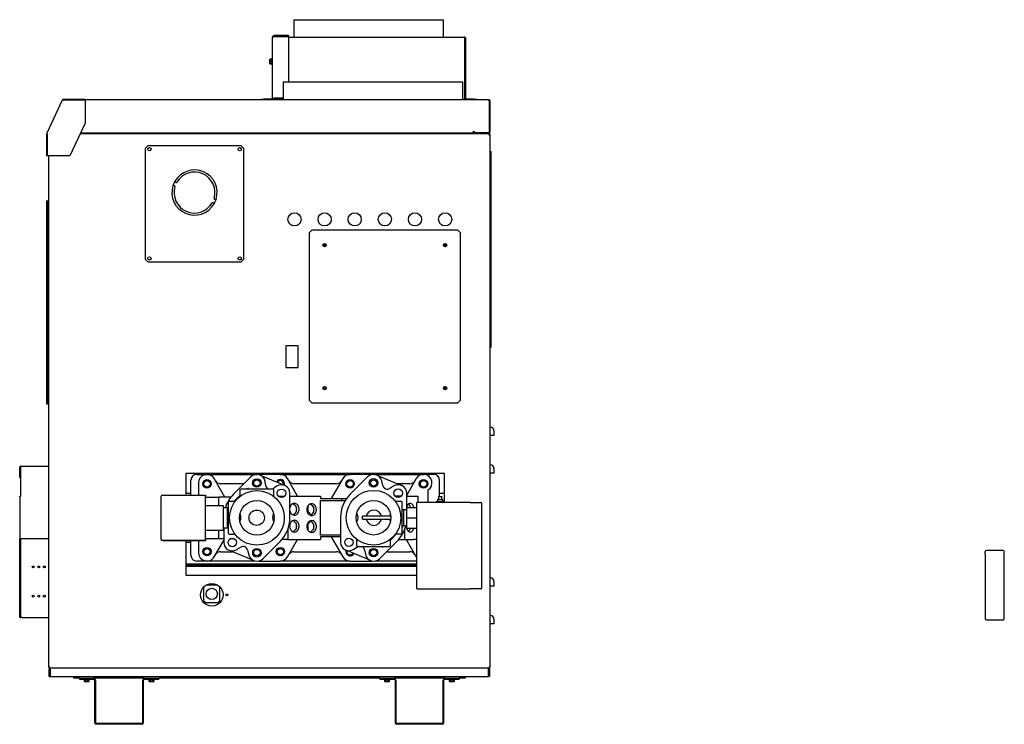
# Model space of a CAD drawing. Units: inches. Extents: x 16 to 360, y 152 to 308.
# Drawn here: x 209 to 275, y 188 to 235 of the extents above; entities that cross this region are included whole.
import ezdxf

# ---------------------------------------------------------------- set-up
doc = ezdxf.new("R2010")
doc.units = ezdxf.units.IN
doc.header["$MEASUREMENT"] = 0
doc.layers.get('0').update_dxf_attribs({"linetype": 'CONTINUOUS'})

# ---------------------------------------------------------------- blocks, each defined once
blk = doc.blocks.new('Pennant side')
at = {"color": 7, "linetype": 'Continuous'}
for p, q in [((0.597, 7.594), (0.597, 6.443)), ((0.597, 7.594), (10.547, 7.594)), ((10.547, 6.443), (10.547, 7.594)), ((-0.825, 2.379), (-0.825, 6.413)), ((-0.704, 6.473), (-0.704, 6.533)), ((0.236, 6.533), (-0.704, 6.533)), ((0.236, 6.473), (-0.704, 6.473)), ((-0.704, 6.467), (0.236, 6.467)), ((-0.704, 6.467), (-0.704, 6.467)), ((0.236, 6.533), (0.236, 6.473)), ((0.236, 6.467), (0.236, 3.47)), ((0.236, 6.443), (11.909, 6.443)), ((11.963, 2.379), (11.963, 6.323)), ((11.963, 6.323), (11.963, 6.323)), ((11.969, 2.379), (11.969, 6.323)), ((11.969, 6.323), (12.029, 6.323)), ((12.029, 2.379), (12.029, 6.323)), ((11.963, 5.322), (11.969, 5.322)), ((-0.99, 4.969), (-0.995, 4.963)), ((-0.995, 4.955), (-0.995, 4.963)), ((-0.995, 4.955), (-0.99, 4.96)), ((-0.995, 4.843), (-0.995, 4.955)), ((-0.99, 4.844), (-0.995, 4.843)), ((-0.995, 4.704), (-0.995, 4.843)), ((-0.99, 4.7), (-0.995, 4.704)), ((-0.995, 4.678), (-0.995, 4.704)), ((-0.99, 4.673), (-0.995, 4.678)), ((-0.995, 4.67), (-0.995, 4.678)), ((-0.99, 4.664), (-0.995, 4.67)), ((-0.99, 4.969), (-0.887, 4.969)), ((-0.887, 4.96), (-0.99, 4.96)), ((-0.99, 4.844), (-0.887, 4.844)), ((-0.99, 4.7), (-0.887, 4.7)), ((-0.99, 4.673), (-0.887, 4.664)), ((-0.99, 4.664), (-0.887, 4.664)), ((-0.825, 5.004), (-0.887, 4.969)), ((-0.887, 4.96), (-0.887, 4.969)), ((-0.887, 4.844), (-0.887, 4.96)), ((-0.887, 4.844), (-0.887, 4.844)), ((-0.887, 4.7), (-0.887, 4.844)), ((-0.887, 4.664), (-0.887, 4.7)), ((-0.887, 4.7), (-0.887, 4.7)), ((-0.887, 4.664), (-0.825, 4.629)), ((11.969, 5.145), (11.963, 5.145)), ((-0.114, 3.47), (11.838, 3.47)), ((-0.114, 3.47), (-0.114, 2.299)), ((11.838, 2.299), (11.838, 3.47)), ((11.963, 3.5), (11.969, 3.5)), ((11.963, 2.999), (11.969, 2.999)), ((-14.794, 2.253), (-15.826, 0.059)), ((-13.271, 2.299), (-14.722, 2.299)), ((-14.722, 2.259), (-13.271, 2.236)), ((-13.271, 2.259), (-14.722, 2.259)), ((-14.632, 2.259), (-14.632, 2.236)), ((-13.271, 2.259), (-13.271, 2.299)), ((13.568, 2.259), (-13.271, 2.259)), ((-13.271, 2.236), (-13.271, 0.712)), ((-1.844, 2.259), (-1.844, 2.299)), ((-1.844, 2.299), (-1.667, 2.299)), ((-1.667, 2.299), (-1.667, 2.259)), ((-1.667, 2.299), (13.39, 2.299)), ((-1.575, 2.299), (-1.575, 2.319)), ((-1.575, 2.319), (-1.398, 2.319)), ((-1.398, 2.319), (-1.398, 2.299)), ((-0.885, 2.319), (-1.398, 2.319)), ((-0.825, 2.379), (-0.704, 2.379)), ((-0.765, 2.379), (-0.765, 2.319)), ((-0.765, 2.319), (-0.765, 2.319)), ((-0.765, 2.319), (-0.514, 2.319)), ((-0.114, 2.379), (-0.704, 2.379)), ((-0.514, 2.319), (-0.514, 2.299)), ((-0.114, 2.319), (-0.514, 2.319)), ((11.838, 2.319), (11.963, 2.319)), ((11.963, 2.319), (11.963, 2.379)), ((11.963, 2.319), (11.963, 2.319)), ((12.529, 2.319), (12.089, 2.319)), ((12.529, 2.299), (12.529, 2.319)), ((12.529, 2.319), (12.78, 2.319)), ((12.78, 2.319), (12.78, 2.299)), ((13.39, 2.259), (13.39, 2.299)), ((13.39, 2.299), (13.568, 2.299)), ((13.568, 2.299), (13.568, 2.259)), ((13.568, 2.179), (13.568, 2.259)), ((13.568, 2.179), (13.568, 0.064)), ((13.608, 0.144), (13.608, 2.179)), ((13.648, 0.144), (13.648, 2.179)), ((-13.271, 0.712), (-14.292, -1.459)), ((-15.833, 0.024), (-15.833, -1.459)), ((13.604, -0.004), (-13.604, 0.004)), ((-13.575, 0.064), (12.521, 0.064)), ((-1.093, 0.004), (-1.093, 0.064)), ((12.521, 0.064), (12.521, 0.144)), ((12.584, 0.144), (12.584, 0.064)), ((13.568, 0.064), (12.584, 0.064)), ((13.422, 0.004), (13.422, 0.064)), ((13.482, 0.004), (13.482, 0.064)), ((-15.793, -0.046), (-15.793, -1.459)), ((-15.79, -1.459), (-15.79, -0.053)), ((13.568, -0.076), (13.568, -0.076)), ((13.608, -0.04), (13.594, -0.04)), ((13.608, -0.04), (13.604, -0.004)), ((13.608, -0.04), (13.639, -0.04)), ((13.648, -35.413), (13.639, -0.04)), ((-9.079, -0.767), (-9.257, -0.944)), ((-9.257, -8.348), (-9.257, -0.944)), ((-9.079, -0.767), (-2.927, -0.767)), ((-2.75, -0.944), (-2.927, -0.767)), ((-2.75, -0.944), (-2.75, -8.348)), ((13.648, -1.157), (13.708, -1.157)), ((13.708, -14.171), (13.708, -1.157)), ((-15.793, -1.459), (-15.833, -1.459)), ((-14.292, -1.459), (-15.79, -1.459)), ((-15.713, -1.459), (-15.713, -35.413)), ((-7.294, -3.187), (-7.218, -3.22)), ((-7.322, -3.459), (-7.399, -3.425)), ((-15.775, -4.448), (-15.815, -4.448)), ((-15.815, -4.949), (-15.815, -4.448)), ((-15.775, -4.949), (-15.775, -4.448)), ((-4.712, -4.603), (-4.788, -4.569)), ((-4.684, -4.331), (-4.607, -4.365)), ((-15.815, -17.462), (-15.815, -4.949)), ((-15.775, -17.462), (-15.775, -4.949)), ((-15.775, -5.262), (-15.735, -5.262)), ((-15.775, -5.328), (-15.735, -5.328)), ((-15.713, -5.33), (-15.775, -5.343)), ((-15.735, -5.262), (-15.735, -5.262)), ((-15.725, -5.262), (-15.735, -5.262)), ((-15.735, -5.334), (-15.735, -5.328)), ((1.817, -6.382), (1.64, -6.56)), ((1.817, -6.382), (11.473, -6.382)), ((11.651, -6.56), (11.473, -6.382)), ((1.64, -17.717), (1.64, -6.56)), ((11.651, -6.56), (11.651, -17.717)), ((-9.257, -8.348), (-9.079, -8.525)), ((-2.927, -8.525), (-2.75, -8.348)), ((-2.927, -8.525), (-9.079, -8.525)), ((0.889, -14.081), (0.058, -14.081)), ((0.058, -14.081), (0.058, -15.532)), ((0.889, -15.532), (0.889, -14.081)), ((13.648, -14.171), (13.708, -14.171)), ((0.058, -15.532), (0.889, -15.532)), ((-15.775, -16.021), (-15.713, -16.021)), ((-15.713, -16.021), (-15.735, -16.972)), ((-15.775, -16.972), (-15.735, -16.972)), ((-15.735, -16.972), (-15.735, -17.149)), ((-15.815, -17.963), (-15.815, -17.462)), ((-15.735, -17.149), (-15.775, -17.149)), ((-15.775, -17.963), (-15.775, -17.462)), ((-15.735, -17.149), (-15.713, -17.149)), ((-15.775, -17.963), (-15.815, -17.963)), ((1.64, -17.717), (1.817, -17.895)), ((11.473, -17.895), (1.817, -17.895)), ((11.473, -17.895), (11.651, -17.717)), ((13.67, -20.042), (13.648, -20.042)), ((13.898, -20.042), (13.67, -20.042)), ((13.898, -19.729), (13.898, -20.042)), ((-17.582, -22.166), (-17.622, -22.166)), ((-17.622, -22.837), (-17.622, -22.166)), ((-17.582, -22.837), (-17.582, -22.166)), ((-17.542, -22.086), (-15.713, -22.086)), ((-17.542, -24.08), (-17.542, -22.086)), ((13.898, -22.232), (13.898, -22.545)), ((-17.622, -22.837), (-17.582, -22.837)), ((10.615, -22.579), (-6.573, -22.579)), ((-6.573, -22.579), (-6.573, -24.017)), ((-5.858, -22.632), (-5.177, -22.632)), ((-5.177, -22.632), (-1.864, -22.632)), ((-2.265, -22.797), (-3.416, -23.948)), ((-0.302, -22.632), (-1.864, -22.632)), ((-1.651, -22.676), (-0.033, -23.356)), ((-0.302, -22.632), (4.333, -22.632)), ((5.825, -22.632), (4.333, -22.632)), ((5.498, -22.791), (4.347, -23.943)), ((5.964, -22.632), (9.218, -22.632)), ((6.112, -22.671), (7.753, -23.36)), ((9.899, -22.632), (9.218, -22.632)), ((10.615, -24.491), (10.615, -22.579)), ((13.67, -22.545), (13.648, -22.545)), ((13.898, -22.545), (13.67, -22.545)), ((-6.238, -24.017), (-6.238, -23.012)), ((-5.738, -23.192), (-5.738, -24.017)), ((-3.987, -24.133), (-4.692, -22.912)), ((-2.765, -23.252), (-4.276, -23.252)), ((-1.266, -23.386), (-1.316, -23.098)), ((-0.545, -23.422), (-0.785, -23.588)), ((0.851, -24.068), (0.183, -22.912)), ((3.431, -23.252), (0.6, -23.252)), ((3.847, -22.912), (3.082, -24.238)), ((6.516, -23.372), (6.439, -23.055)), ((7.25, -23.396), (6.969, -23.562)), ((8.316, -23.252), (7.496, -23.252)), ((8.733, -22.912), (8.097, -24.013)), ((10.279, -24.11), (10.279, -23.012)), ((-17.622, -24.12), (-17.622, -26.881)), ((-8.214, -26.961), (-8.214, -24.077)), ((-8.154, -24.017), (-7.722, -24.017)), ((-8.089, -24.017), (-7.72, -24.017)), ((-7.722, -24.017), (-5.281, -24.017)), ((-7.72, -24.017), (-5.281, -24.017)), ((-6.491, -23.883), (-6.238, -23.883)), ((-5.281, -24.017), (-5.281, -24.077)), ((-5.281, -26.961), (-5.281, -24.077)), ((-5.281, -24.133), (-4.402, -24.133)), ((-4.402, -24.133), (-4.402, -24.708)), ((-3.581, -24.133), (-4.402, -24.133)), ((-2.985, -24.029), (-3.394, -24.438)), ((-2.985, -23.667), (-2.985, -24.093)), ((-0.793, -23.607), (-2.925, -23.607)), ((-0.733, -24.093), (-0.733, -23.667)), ((-0.435, -24.068), (-0.012, -24.068)), ((0.334, -25.528), (0.334, -23.883)), ((0.334, -24.068), (2.371, -24.068)), ((2.371, -24.068), (2.371, -24.238)), ((7.732, -24.068), (7.327, -24.068)), ((8.097, -24.821), (8.097, -23.877)), ((8.097, -24.068), (8.518, -24.068)), ((8.518, -24.068), (8.848, -24.068)), ((8.848, -24.068), (8.848, -24.491)), ((9.528, -24.491), (9.528, -23.659)), ((10.212, -24.11), (10.212, -24.305)), ((10.212, -24.11), (10.318, -24.11)), ((10.279, -23.883), (10.532, -23.883)), ((10.318, -24.11), (10.425, -24.11)), ((10.425, -24.305), (10.425, -24.11)), ((-5.281, -24.708), (-4.09, -24.708)), ((-4.09, -24.708), (-4.09, -24.724)), ((-4.09, -24.724), (-4.09, -25.503)), ((-3.833, -24.86), (-4.09, -24.86)), ((-3.771, -24.862), (-3.833, -24.86)), ((-3.833, -24.86), (-3.833, -26.178)), ((-3.771, -24.498), (-3.771, -26.54)), ((-3.319, -24.438), (-3.711, -24.438)), ((1.55, -25.104), (1.55, -24.707)), ((2.371, -24.238), (3.757, -24.238)), ((2.371, -24.358), (3.757, -24.358)), ((2.371, -26.661), (2.371, -24.358)), ((3.757, -24.238), (3.757, -24.358)), ((3.757, -24.238), (4.099, -24.238)), ((3.757, -24.358), (4.021, -24.358)), ((7.746, -24.429), (7.355, -24.429)), ((7.806, -26.531), (7.806, -24.489)), ((8.078, -24.821), (8.767, -24.821)), ((8.078, -24.821), (8.078, -25.51)), ((8.767, -24.541), (8.767, -24.491)), ((12.32, -24.491), (8.767, -24.491)), ((8.767, -30.197), (8.767, -24.541)), ((10.058, -24.421), (10.058, -24.491)), ((10.058, -24.421), (10.318, -24.421)), ((10.138, -24.305), (10.138, -24.421)), ((10.138, -24.305), (10.318, -24.305)), ((10.318, -24.305), (10.498, -24.305)), ((10.318, -24.421), (10.578, -24.421)), ((10.498, -24.421), (10.498, -24.305)), ((10.578, -24.491), (10.578, -24.421)), ((12.32, -24.491), (13.021, -24.491)), ((13.071, -24.541), (13.071, -30.197)), ((-4.09, -25.503), (-4.09, -25.535)), ((3.702, -25.5), (3.702, -27.146)), ((7.04, -25.416), (5.154, -25.416)), ((5.154, -25.604), (5.154, -25.416)), ((7.903, -24.984), (7.806, -24.987)), ((8.078, -24.984), (7.903, -24.984)), ((7.903, -25.51), (7.903, -24.984)), ((7.903, -26.035), (7.903, -25.51)), ((8.078, -25.51), (8.767, -25.51)), ((8.078, -25.51), (8.085, -26.198)), ((-4.09, -25.535), (-4.09, -26.314)), ((1.55, -26.361), (1.55, -25.916)), ((5.154, -25.604), (7.04, -25.604)), ((7.806, -26.032), (7.903, -26.035)), ((7.903, -26.035), (8.071, -26.035)), ((8.071, -26.035), (8.07, -26.07)), ((-5.281, -26.33), (-4.09, -26.33)), ((-4.402, -26.33), (-4.402, -26.886)), ((-4.09, -26.178), (-3.833, -26.178)), ((-4.09, -26.314), (-4.09, -26.33)), ((-4.061, -26.178), (-4.061, -27.151)), ((-3.833, -26.178), (-3.771, -26.176)), ((-3.711, -26.6), (-3.319, -26.6)), ((0.198, -26.29), (0.198, -26.951)), ((3.702, -26.661), (2.371, -26.661)), ((3.702, -26.781), (2.371, -26.781)), ((2.371, -26.781), (2.371, -26.951)), ((3.082, -26.781), (3.847, -28.107)), ((7.021, -27), (7.43, -26.591)), ((7.355, -26.591), (7.746, -26.591)), ((7.957, -26.296), (7.957, -26.951)), ((8.085, -26.198), (8.767, -26.198)), ((-17.542, -26.881), (-17.622, -26.881)), ((-17.622, -31.96), (-17.622, -26.881)), ((-17.582, -31.96), (-17.582, -26.881)), ((-17.542, -32.137), (-17.542, -26.881)), ((-17.542, -26.881), (-15.713, -26.881)), ((-7.722, -27.021), (-8.154, -27.021)), ((-8.089, -27.021), (-7.72, -27.021)), ((-5.281, -27.021), (-7.722, -27.021)), ((-7.72, -27.021), (-5.281, -27.021)), ((-6.573, -27.021), (-6.573, -29.336)), ((-6.491, -27.136), (-6.238, -27.136)), ((-6.238, -28.007), (-6.238, -27.021)), ((-5.738, -27.021), (-5.738, -27.827)), ((-5.281, -26.886), (-4.402, -26.886)), ((-5.281, -26.961), (-5.281, -27.021)), ((-4.692, -28.107), (-4.061, -27.015)), ((-4.402, -26.886), (-4.061, -26.886)), ((-3.576, -26.886), (-3.412, -26.886)), ((-3.214, -27.633), (-2.933, -27.466)), ((-1.462, -28.237), (-0.311, -27.086)), ((0.198, -26.951), (-0.187, -26.951)), ((0.183, -28.107), (0.851, -26.951)), ((0.198, -26.951), (2.371, -26.951)), ((4.581, -27.607), (4.821, -27.441)), ((4.768, -26.935), (4.768, -27.362)), ((4.828, -27.422), (6.961, -27.422)), ((6.3, -28.232), (7.452, -27.08)), ((7.021, -27.362), (7.021, -26.935)), ((7.571, -26.951), (7.957, -26.951)), ((7.957, -26.951), (8.518, -26.951)), ((8.065, -26.951), (8.733, -28.107)), ((8.767, -26.951), (8.518, -26.951)), ((-4.276, -27.767), (-3.482, -27.767)), ((-2.076, -28.358), (-3.718, -27.668)), ((-2.481, -27.656), (-2.403, -27.974)), ((0.6, -27.767), (3.431, -27.767)), ((5.687, -28.352), (4.07, -27.673)), ((5.302, -27.643), (5.352, -27.931)), ((6.796, -27.767), (8.316, -27.767)), ((-6.573, -28.573), (8.767, -28.573)), ((-6.573, -28.633), (8.767, -28.633)), ((8.767, -28.695), (-6.573, -28.695)), ((8.767, -28.755), (-6.573, -28.755)), ((-5.177, -28.388), (-5.858, -28.388)), ((-1.982, -28.388), (-5.177, -28.388)), ((-1.736, -28.388), (-0.302, -28.388)), ((-1.025, -28.633), (-1.025, -28.695)), ((-0.587, -28.633), (-0.587, -28.695)), ((-0.52, -28.695), (-0.52, -28.633)), ((-0.455, -28.695), (-0.455, -28.633)), ((4.333, -28.388), (-0.302, -28.388)), ((0.131, -28.695), (0.131, -28.633)), ((1.893, -28.633), (1.893, -28.695)), ((2.524, -28.695), (2.547, -28.633)), ((4.333, -28.388), (5.808, -28.388)), ((8.767, -28.388), (6, -28.388)), ((-6.573, -29.336), (8.767, -29.336)), ((-5.327, -30.071), (-5.353, -30.071)), ((-5.327, -30.049), (-5.327, -30.071)), ((-4.451, -30.001), (-5.261, -30.001)), ((-4.386, -30.071), (-4.386, -30.048)), ((-4.359, -30.071), (-4.386, -30.071)), ((13.67, -30.052), (13.648, -30.052)), ((13.898, -30.052), (13.67, -30.052)), ((13.898, -29.74), (13.898, -30.052)), ((-5.397, -30.113), (-5.397, -31.072)), ((-4.317, -31.072), (-4.317, -30.111)), ((-3.796, -30.609), (-3.796, -30.658)), ((8.767, -30.247), (8.767, -30.197)), ((8.767, -30.247), (12.32, -30.247)), ((13.021, -30.247), (12.32, -30.247)), ((-5.427, -31.072), (-5.465, -31.072)), ((-5.397, -31.072), (-5.427, -31.072)), ((-5.397, -31.072), (-5.327, -31.072)), ((-5.327, -31.072), (-5.327, -31.142)), ((-5.327, -31.142), (-4.386, -31.142)), ((-4.386, -31.142), (-4.386, -31.072)), ((-4.386, -31.072), (-4.317, -31.072)), ((-4.287, -31.072), (-4.317, -31.072)), ((-4.246, -31.072), (-4.287, -31.072)), ((-17.622, -31.96), (-17.582, -31.96)), ((-17.622, -32.137), (-17.622, -31.96)), ((-17.582, -31.96), (-17.582, -32.137)), ((-17.582, -32.137), (-17.622, -32.137)), ((-17.582, -32.137), (-17.542, -32.137)), ((-17.462, -32.137), (-17.542, -32.137)), ((-17.462, -32.137), (-15.713, -32.137)), ((13.67, -32.555), (13.648, -32.555)), ((13.898, -32.555), (13.67, -32.555)), ((13.898, -32.242), (13.898, -32.555)), ((-15.713, -35.413), (-15.633, -35.413)), ((-15.613, -35.613), (-15.673, -35.613)), ((-15.673, -36.054), (-15.673, -35.613)), ((-15.633, -35.493), (-15.633, -35.413)), ((-15.633, -35.493), (13.568, -35.493)), ((-15.613, -36.054), (-15.613, -35.613)), ((-15.607, -35.613), (-15.607, -36.054)), ((-15.607, -35.613), (-15.607, -35.613)), ((13.542, -36.054), (13.542, -35.613)), ((13.542, -35.613), (13.542, -35.613)), ((13.548, -35.613), (13.608, -35.613)), ((13.548, -35.613), (13.548, -36.054)), ((13.568, -35.413), (13.648, -35.413)), ((13.568, -35.413), (13.568, -35.493)), ((13.608, -35.613), (13.608, -36.054)), ((-15.673, -36.054), (-15.613, -36.054)), ((-15.607, -36.054), (13.542, -36.054)), ((-15.162, -36.079), (-15.162, -36.054)), ((-15.122, -36.079), (-15.162, -36.079)), ((-15.122, -36.054), (-15.122, -36.079)), ((-14.047, -36.059), (-14.047, -36.179)), ((-14.047, -36.059), (-14.047, -36.059)), ((-13.641, -36.179), (-14.047, -36.179)), ((-13.675, -36.054), (-13.65, -36.079)), ((-8.561, -36.079), (-13.65, -36.079)), ((-13.641, -36.179), (-13.641, -36.239)), ((-13.641, -36.179), (-12.7, -36.179)), ((-13.641, -36.239), (-12.7, -36.239)), ((-13.358, -36.239), (-13.323, -36.301)), ((-13.248, -36.301), (-13.323, -36.301)), ((-13.323, -36.404), (-13.323, -36.301)), ((-13.323, -36.404), (-13.318, -36.409)), ((-13.245, -36.409), (-13.318, -36.409)), ((-13.248, -36.301), (-13.248, -36.301)), ((-13.094, -36.301), (-13.248, -36.301)), ((-13.248, -36.404), (-13.248, -36.301)), ((-13.248, -36.404), (-13.245, -36.409)), ((-13.097, -36.409), (-13.245, -36.409)), ((-13.094, -36.404), (-13.097, -36.409)), ((-13.024, -36.409), (-13.097, -36.409)), ((-13.094, -36.301), (-13.094, -36.301)), ((-13.018, -36.301), (-13.094, -36.301)), ((-13.094, -36.404), (-13.094, -36.301)), ((-13.024, -36.409), (-13.018, -36.404)), ((-13.018, -36.301), (-12.983, -36.239)), ((-13.018, -36.301), (-13.018, -36.404)), ((-9.327, -36.179), (-12.7, -36.179)), ((-12.64, -36.299), (-12.64, -39.122)), ((-12.58, -36.299), (-12.58, -39.122)), ((-9.447, -39.122), (-9.447, -36.299)), ((-9.387, -39.122), (-9.387, -36.299)), ((-9.327, -36.179), (-8.386, -36.179)), ((-9.327, -36.239), (-8.386, -36.239)), ((-9.044, -36.239), (-9.009, -36.301)), ((-8.933, -36.301), (-9.009, -36.301)), ((-9.009, -36.404), (-9.009, -36.301)), ((-9.009, -36.404), (-9.003, -36.409)), ((-8.93, -36.409), (-9.003, -36.409)), ((-8.933, -36.301), (-8.933, -36.301)), ((-8.779, -36.301), (-8.933, -36.301)), ((-8.933, -36.404), (-8.933, -36.301)), ((-8.933, -36.404), (-8.93, -36.409)), ((-8.782, -36.409), (-8.93, -36.409)), ((-8.779, -36.404), (-8.782, -36.409)), ((-8.709, -36.409), (-8.782, -36.409)), ((-8.779, -36.301), (-8.779, -36.301)), ((-8.703, -36.301), (-8.779, -36.301)), ((-8.779, -36.404), (-8.779, -36.301)), ((-8.709, -36.409), (-8.703, -36.404)), ((-8.703, -36.301), (-8.668, -36.239)), ((-8.703, -36.301), (-8.703, -36.404)), ((-8.561, -36.079), (-8.536, -36.054)), ((6.32, -36.179), (-8.386, -36.179)), ((-8.386, -36.179), (-8.386, -36.239)), ((-3.603, -36.054), (-3.578, -36.079)), ((1.512, -36.079), (-3.578, -36.079)), ((1.512, -36.079), (1.537, -36.054)), ((6.32, -36.179), (6.32, -36.239)), ((6.32, -36.179), (7.261, -36.179)), ((6.32, -36.239), (7.261, -36.239)), ((6.47, -36.054), (6.495, -36.079)), ((11.584, -36.079), (6.495, -36.079)), ((6.603, -36.239), (6.638, -36.301)), ((6.714, -36.301), (6.638, -36.301)), ((6.638, -36.404), (6.638, -36.301)), ((6.638, -36.404), (6.644, -36.409)), ((6.716, -36.409), (6.644, -36.409)), ((6.714, -36.301), (6.714, -36.301)), ((6.867, -36.301), (6.714, -36.301)), ((6.714, -36.404), (6.714, -36.301)), ((6.714, -36.404), (6.716, -36.409)), ((6.864, -36.409), (6.716, -36.409)), ((6.867, -36.404), (6.864, -36.409)), ((6.937, -36.409), (6.864, -36.409)), ((6.867, -36.301), (6.867, -36.301)), ((6.943, -36.301), (6.867, -36.301)), ((6.867, -36.404), (6.867, -36.301)), ((6.937, -36.409), (6.943, -36.404)), ((6.943, -36.301), (6.978, -36.239)), ((6.943, -36.301), (6.943, -36.404)), ((10.634, -36.179), (7.261, -36.179)), ((7.321, -36.299), (7.321, -39.122)), ((7.381, -36.299), (7.381, -39.122)), ((10.514, -39.122), (10.514, -36.299)), ((10.574, -39.122), (10.574, -36.299)), ((10.634, -36.179), (11.575, -36.179)), ((10.634, -36.239), (11.575, -36.239)), ((10.917, -36.239), (10.952, -36.301)), ((11.028, -36.301), (10.952, -36.301)), ((10.952, -36.404), (10.952, -36.301)), ((10.952, -36.404), (10.958, -36.409)), ((11.031, -36.409), (10.958, -36.409)), ((11.028, -36.301), (11.028, -36.301)), ((11.182, -36.301), (11.028, -36.301)), ((11.028, -36.404), (11.028, -36.301)), ((11.028, -36.404), (11.031, -36.409)), ((11.179, -36.409), (11.031, -36.409)), ((11.182, -36.404), (11.179, -36.409)), ((11.252, -36.409), (11.179, -36.409)), ((11.182, -36.301), (11.182, -36.301)), ((11.258, -36.301), (11.182, -36.301)), ((11.182, -36.404), (11.182, -36.301)), ((11.252, -36.409), (11.258, -36.404)), ((11.258, -36.301), (11.293, -36.239)), ((11.258, -36.301), (11.258, -36.404)), ((11.981, -36.179), (11.575, -36.179)), ((11.575, -36.179), (11.575, -36.239)), ((11.584, -36.079), (11.61, -36.054)), ((11.981, -36.059), (11.981, -36.179)), ((11.981, -36.059), (11.981, -36.059)), ((13.056, -36.079), (13.056, -36.054)), ((13.096, -36.079), (13.056, -36.079)), ((13.096, -36.054), (13.096, -36.079)), ((13.608, -36.054), (13.548, -36.054)), ((-9.507, -39.182), (-12.52, -39.182)), ((-9.507, -39.242), (-12.52, -39.242)), ((10.454, -39.182), (7.441, -39.182)), ((10.454, -39.242), (7.441, -39.242))]:
    blk.add_line(p, q, dxfattribs=at)
at = {"color": 7, "linetype": 'Continuous', "flags": 128}
for points in [[(-0.825, 6.413), (-0.815, 6.459), (-0.789, 6.498), (-0.75, 6.524), (-0.704, 6.533)], [(-0.704, 6.467), (-0.746, 6.455), (-0.782, 6.443), (-0.809, 6.431), (-0.823, 6.419), (-0.825, 6.413)], [(-0.748, 6.454), (-0.747, 6.456), (-0.727, 6.469), (-0.704, 6.473)], [(11.909, 6.443), (11.921, 6.436), (11.933, 6.415), (11.945, 6.382), (11.957, 6.343), (11.963, 6.323)], [(12.029, 6.323), (12.02, 6.369), (11.994, 6.408), (11.955, 6.434), (11.909, 6.443)], [(11.969, 6.323), (11.964, 6.346), (11.951, 6.365), (11.95, 6.366)], [(-0.887, 4.842), (-0.886, 4.844), (-0.886, 4.844), (-0.886, 4.846), (-0.885, 4.846)], [(-0.885, 4.698), (-0.886, 4.699), (-0.886, 4.7), (-0.887, 4.702), (-0.887, 4.702)], [(-14.714, 2.236), (-14.743, 2.244), (-14.769, 2.251), (-14.786, 2.254), (-14.794, 2.253)], [(-15.826, 0.059), (-15.829, 0.037), (-15.823, 0.01), (-15.808, -0.02), (-15.79, -0.053)], [(13.604, 0.004), (13.595, -0.002), (13.586, -0.019), (13.577, -0.045), (13.568, -0.076)], [(13.604, -0.036), (13.595, -0.039), (13.586, -0.047), (13.577, -0.06), (13.568, -0.076)], [(13.568, -0.076), (13.595, -0.068), (13.619, -0.06), (13.637, -0.052), (13.647, -0.044), (13.648, -0.04)], [(13.568, -0.076), (13.585, -0.066), (13.597, -0.057), (13.605, -0.048), (13.608, -0.04)], [(-7.335, -3.201), (-7.334, -3.2), (-7.33, -3.192), (-7.323, -3.18), (-7.314, -3.163), (-7.304, -3.145)], [(-7.436, -3.447), (-7.432, -3.433), (-7.426, -3.414), (-7.42, -3.399), (-7.417, -3.389), (-7.416, -3.386)], [(-4.57, -4.343), (-4.574, -4.357), (-4.581, -4.376), (-4.586, -4.391), (-4.589, -4.4), (-4.59, -4.404)], [(-4.671, -4.589), (-4.672, -4.59), (-4.676, -4.597), (-4.683, -4.61), (-4.692, -4.626), (-4.702, -4.645)], [(-15.775, -5.328), (-15.774, -5.315), (-15.77, -5.302), (-15.764, -5.29), (-15.755, -5.28), (-15.745, -5.271), (-15.733, -5.265), (-15.72, -5.261), (-15.713, -5.26)], [(-15.735, -5.328), (-15.735, -5.323), (-15.734, -5.318), (-15.731, -5.314), (-15.729, -5.31), (-15.725, -5.306), (-15.721, -5.303), (-15.716, -5.301), (-15.713, -5.3)], [(-17.542, -22.086), (-17.57, -22.091), (-17.594, -22.105), (-17.612, -22.127), (-17.621, -22.154), (-17.622, -22.166)], [(-17.542, -22.126), (-17.559, -22.13), (-17.572, -22.139), (-17.58, -22.153), (-17.582, -22.166)], [(-2.423, -23.552), (-2.486, -23.587), (-2.519, -23.607)], [(-17.622, -24.12), (-17.617, -24.111), (-17.603, -24.102), (-17.581, -24.093), (-17.555, -24.084), (-17.542, -24.08)], [(0.334, -25.086), (0.337, -25.094), (0.365, -25.16), (0.402, -25.218), (0.448, -25.266), (0.5, -25.304), (0.558, -25.328), (0.618, -25.338), (0.678, -25.335), (0.737, -25.317), (0.793, -25.287), (0.842, -25.244), (0.884, -25.19), (0.917, -25.128), (0.939, -25.059), (0.951, -24.986), (0.951, -24.912), (0.939, -24.839), (0.917, -24.771), (0.884, -24.708), (0.842, -24.655), (0.793, -24.612), (0.737, -24.581), (0.678, -24.563), (0.618, -24.56), (0.558, -24.57), (0.5, -24.595), (0.448, -24.632), (0.402, -24.68), (0.365, -24.738), (0.337, -24.804), (0.334, -24.813)], [(0.531, -24.58), (0.574, -24.598), (0.628, -24.633), (0.675, -24.68), (0.714, -24.738), (0.743, -24.804), (0.761, -24.875), (0.766, -24.949)], [(1.464, -24.973), (1.47, -25.047), (1.487, -25.118), (1.515, -25.184), (1.552, -25.242), (1.598, -25.291), (1.651, -25.328), (1.708, -25.352), (1.768, -25.363), (1.828, -25.359), (1.887, -25.342), (1.943, -25.311), (1.992, -25.268), (2.034, -25.214), (2.067, -25.152), (2.089, -25.083), (2.101, -25.011), (2.101, -24.936), (2.089, -24.864), (2.067, -24.795), (2.034, -24.733), (1.992, -24.679), (1.943, -24.636), (1.887, -24.605), (1.828, -24.588), (1.768, -24.584), (1.708, -24.595), (1.651, -24.619), (1.598, -24.656), (1.552, -24.705), (1.515, -24.763), (1.487, -24.829), (1.47, -24.9), (1.464, -24.973)], [(1.681, -24.604), (1.724, -24.622), (1.778, -24.657), (1.825, -24.705), (1.864, -24.762), (1.893, -24.828), (1.911, -24.899), (1.917, -24.973)], [(8.574, -24.821), (8.56, -24.771), (8.533, -24.708), (8.499, -24.655), (8.459, -24.612), (8.414, -24.581), (8.366, -24.563), (8.317, -24.56), (8.268, -24.57), (8.222, -24.595), (8.179, -24.632), (8.142, -24.68), (8.111, -24.738), (8.097, -24.777)], [(8.207, -24.606), (8.238, -24.633), (8.276, -24.68), (8.308, -24.738), (8.331, -24.804), (8.336, -24.821)], [(0.766, -24.949), (0.761, -25.023), (0.743, -25.095), (0.714, -25.16), (0.675, -25.218), (0.628, -25.265), (0.574, -25.3), (0.531, -25.318)], [(1.718, -25.328), (1.69, -25.267), (1.651, -25.206), (1.604, -25.151), (1.55, -25.104)], [(1.917, -24.973), (1.911, -25.048), (1.893, -25.119), (1.864, -25.185), (1.825, -25.242), (1.778, -25.29), (1.724, -25.325), (1.681, -25.342)], [(0.314, -26.07), (0.32, -26.144), (0.337, -26.215), (0.365, -26.281), (0.402, -26.339), (0.448, -26.388), (0.5, -26.425), (0.558, -26.449), (0.618, -26.459), (0.678, -26.456), (0.737, -26.438), (0.793, -26.408), (0.842, -26.365), (0.884, -26.311), (0.917, -26.249), (0.939, -26.18), (0.951, -26.107), (0.951, -26.033), (0.939, -25.961), (0.917, -25.892), (0.884, -25.829), (0.842, -25.776), (0.793, -25.733), (0.737, -25.702), (0.678, -25.685), (0.618, -25.681), (0.558, -25.692), (0.5, -25.716), (0.448, -25.753), (0.402, -25.801), (0.365, -25.86), (0.337, -25.925), (0.32, -25.997), (0.314, -26.07)], [(0.531, -25.701), (0.574, -25.719), (0.628, -25.754), (0.675, -25.801), (0.714, -25.859), (0.743, -25.925), (0.761, -25.996), (0.766, -26.07)], [(0.766, -26.07), (0.761, -26.144), (0.743, -26.216), (0.714, -26.282), (0.675, -26.339), (0.628, -26.387), (0.574, -26.422), (0.531, -26.439)], [(1.464, -26.095), (1.47, -26.168), (1.487, -26.239), (1.515, -26.305), (1.552, -26.364), (1.598, -26.412), (1.651, -26.449), (1.708, -26.473), (1.768, -26.484), (1.828, -26.48), (1.887, -26.463), (1.943, -26.432), (1.992, -26.389), (2.034, -26.336), (2.067, -26.273), (2.089, -26.204), (2.101, -26.132), (2.101, -26.058), (2.089, -25.985), (2.067, -25.916), (2.034, -25.854), (1.992, -25.8), (1.943, -25.757), (1.887, -25.726), (1.828, -25.709), (1.768, -25.705), (1.708, -25.716), (1.651, -25.74), (1.598, -25.777), (1.552, -25.826), (1.515, -25.884), (1.487, -25.95), (1.47, -26.021), (1.464, -26.095)], [(1.55, -25.916), (1.604, -25.868), (1.651, -25.813), (1.69, -25.752), (1.7, -25.733)], [(1.681, -25.726), (1.724, -25.743), (1.778, -25.778), (1.825, -25.826), (1.864, -25.883), (1.893, -25.949), (1.911, -26.02), (1.917, -26.095)], [(1.917, -26.095), (1.911, -26.169), (1.893, -26.24), (1.864, -26.306), (1.825, -26.364), (1.778, -26.411), (1.724, -26.446), (1.681, -26.464)], [(7.806, -26.17), (7.826, -26.137), (7.862, -26.074)], [(8.07, -26.07), (8.075, -26.144), (8.078, -26.163)], [(8.085, -26.198), (8.089, -26.215), (8.111, -26.281), (8.142, -26.339), (8.179, -26.388), (8.222, -26.425), (8.268, -26.449), (8.317, -26.459), (8.366, -26.456), (8.414, -26.438), (8.459, -26.408), (8.499, -26.365), (8.533, -26.311), (8.56, -26.249), (8.574, -26.198)], [(8.336, -26.198), (8.331, -26.216), (8.308, -26.282), (8.276, -26.339), (8.238, -26.387), (8.207, -26.413)], [(6.458, -27.477), (6.522, -27.441), (6.555, -27.422)], [(-15.673, -35.613), (-15.664, -35.567), (-15.638, -35.528), (-15.599, -35.502), (-15.553, -35.493)], [(-15.613, -35.613), (-15.609, -35.59), (-15.596, -35.571), (-15.594, -35.57)], [(-15.553, -35.493), (-15.565, -35.501), (-15.577, -35.522), (-15.589, -35.554), (-15.602, -35.593), (-15.607, -35.613)], [(13.542, -35.613), (13.528, -35.567), (13.515, -35.528), (13.501, -35.502), (13.488, -35.493)], [(13.488, -35.493), (13.529, -35.501), (13.565, -35.522), (13.592, -35.554), (13.606, -35.593), (13.608, -35.613)], [(13.529, -35.571), (13.532, -35.573), (13.544, -35.593), (13.548, -35.613)], [(-13.245, -36.301), (-13.247, -36.301), (-13.247, -36.301), (-13.249, -36.3), (-13.249, -36.3)], [(-13.092, -36.3), (-13.094, -36.301), (-13.094, -36.301), (-13.096, -36.301), (-13.097, -36.301)], [(-8.93, -36.301), (-8.933, -36.301), (-8.933, -36.301), (-8.934, -36.3), (-8.934, -36.3)], [(-8.778, -36.3), (-8.779, -36.301), (-8.779, -36.301), (-8.782, -36.301), (-8.782, -36.301)], [(6.716, -36.301), (6.714, -36.301), (6.714, -36.301), (6.712, -36.3), (6.712, -36.3)], [(6.869, -36.3), (6.868, -36.301), (6.867, -36.301), (6.865, -36.301), (6.864, -36.301)], [(11.031, -36.301), (11.029, -36.301), (11.028, -36.301), (11.027, -36.3), (11.027, -36.3)], [(11.183, -36.3), (11.182, -36.301), (11.182, -36.301), (11.179, -36.301), (11.179, -36.301)]]:
    blk.add_lwpolyline(points, dxfattribs=at)
at = {"color": 7, "linetype": 'Continuous'}
for centre, radius in [((-9.006, -1.017), 0.111), ((-3, -1.017), 0.111), ((0.639, -5.677), 0.438), ((2.641, -5.677), 0.438), ((4.643, -5.677), 0.438), ((6.645, -5.677), 0.438), ((8.647, -5.677), 0.438), ((10.65, -5.677), 0.438), ((2.641, -7.384), 0.111), ((2.641, -7.384), 0.0641), ((10.65, -7.384), 0.111), ((10.65, -7.384), 0.0641), ((-9.006, -8.274), 0.111), ((-3, -8.274), 0.111), ((2.641, -16.894), 0.111), ((2.641, -16.894), 0.0641), ((10.65, -16.894), 0.111), ((10.65, -16.894), 0.0641), ((-5.175, -23.257), 0.28), ((-5.175, -23.257), 0.211), ((-1.859, -23.197), 0.28), ((-1.859, -23.197), 0.211), ((4.336, -23.257), 0.28), ((4.336, -23.257), 0.211), ((5.894, -23.188), 0.28), ((5.899, -23.197), 0.211), ((9.215, -23.257), 0.28), ((9.215, -23.257), 0.211), ((-1.859, -25.519), 1.817), ((-0.224, -23.884), 0.28), ((5.894, -25.51), 1.817), ((7.53, -23.875), 0.28), ((-1.859, -25.519), 1.149), ((5.894, -25.51), 1.149), ((-1.871, -25.51), 0.51), ((-5.175, -27.762), 0.28), ((-3.494, -27.154), 0.28), ((-0.295, -27.762), 0.28), ((4.259, -27.145), 0.28), ((-5.175, -27.762), 0.211), ((-1.859, -27.841), 0.28), ((-1.859, -27.822), 0.211), ((-0.295, -27.762), 0.211), ((5.894, -27.831), 0.28), ((5.899, -27.822), 0.211), ((-16.734, -28.783), 0.0641), ((-16.359, -28.783), 0.0641), ((-15.984, -28.783), 0.0641), ((-4.856, -30.634), 0.751), ((-16.734, -30.723), 0.0641), ((-16.359, -30.723), 0.0641), ((-15.984, -30.723), 0.0641), ((-4.857, -30.572), 0.375), ((-3.855, -30.634), 0.0641)]:
    blk.add_circle(centre, radius, dxfattribs=at)
for centre, radius, start, end in [((11.849, 4.381), 0.12, 341.80513, 0), ((-14.722, 2.219), 0.0801, 90, 154.81357), ((-14.722, 2.219), 0.04, 90, 135.8589), ((-14.632, 2.179), 0.0801, 90, 134.53824), ((-0.885, 2.379), 0.0601, 270, 0), ((-0.885, 2.379), 0.12, 318.18969, 0), ((12.089, 2.379), 0.12, 180, 221.81031), ((12.089, 2.379), 0.0601, 180, 270), ((13.568, 2.179), 0.0801, 0, 90), ((13.568, 2.179), 0.04, 0, 90), ((12.553, 0.144), 0.031, 0, 180), ((13.568, 0.144), 0.04, 270, 0), ((13.568, 0.144), 0.0801, 270, 0), ((13.568, -0.076), 0.0801, 26.7437, 63.25632), ((-6.003, -3.895), 1.502, 342.6342, 150.0281), ((-6.003, -3.895), 1.361, 342.98686, 149.67544), ((-6.003, -3.895), 1.502, 152.47602, 160.18629), ((-7.307, -3.215), 0.0313, 66.33115, 152.47602), ((-7.205, -3.192), 0.0313, 246.33115, 329.67544), ((-6.003, -3.895), 1.502, 162.6342, 330.0281), ((-7.386, -3.396), 0.0313, 160.18629, 246.33115), ((-6.003, -3.895), 1.361, 162.98686, 329.67544), ((-7.335, -3.487), 0.0313, 342.98686, 66.33115), ((-4.801, -4.598), 0.0313, 66.33115, 149.67544), ((-4.671, -4.302), 0.0313, 162.98686, 246.33115), ((-6.003, -3.895), 1.502, 332.47602, 340.18629), ((-4.62, -4.393), 0.0313, 340.18629, 66.33115), ((-4.699, -4.574), 0.0313, 246.33115, 332.47602), ((13.67, -19.479), 0.0225, 180, 270), ((13.67, -19.729), 0.228, 0, 90), ((13.67, -21.981), 0.0225, 180, 270), ((13.67, -22.232), 0.228, 0, 90), ((-5.858, -23.012), 0.38, 90, 180), ((-5.177, -23.192), 0.561, 30, 180), ((-1.868, -23.193), 0.561, 9.79359, 135), ((-1.864, -23.192), 0.561, 61.5904, 103.3949), ((-0.302, -23.192), 0.561, 30, 90), ((4.333, -23.192), 0.561, 90, 150), ((5.895, -23.188), 0.561, 13.69, 135), ((9.218, -23.192), 0.561, 303.61237, 150), ((9.899, -23.012), 0.38, 0, 90), ((-4.276, -22.872), 0.38, 210, 270), ((-2.765, -22.872), 0.38, 270, 277.31163), ((-0.961, -23.333), 0.309, 189.79359, 244.52465), ((-0.295, -23.257), 0.28, 339.37924, 155.06436), ((-0.226, -23.883), 0.561, 0, 124.65001), ((-0.295, -23.257), 0.211, 340.12204, 154.32156), ((0.6, -22.872), 0.38, 210, 270), ((3.431, -22.872), 0.38, 270, 330), ((6.813, -23.3), 0.305, 193.69, 300.7536), ((7.536, -23.877), 0.561, 0, 120.7536), ((8.316, -22.872), 0.38, 270, 330), ((-8.154, -24.077), 0.0601, 90, 180), ((-6.491, -24.003), 0.12, 90, 132.93488), ((-1.859, -25.506), 2.202, 135, 162.96154), ((-2.925, -23.667), 0.0601, 90, 180), ((-0.961, -23.333), 0.309, 295.43683, 304.65001), ((-0.793, -23.667), 0.0601, 0, 90), ((5.904, -25.5), 2.202, 135, 180), ((10.532, -24.003), 0.12, 45.74656, 90), ((-3.711, -24.498), 0.0601, 90, 180), ((7.746, -24.489), 0.0601, 0, 90), ((13.021, -24.541), 0.0501, 0, 90.0001), ((-3.428, -25.51), 0.51, 330.85668, 28.46271), ((-0.315, -25.51), 0.51, 147.58852, 213.10312), ((1.242, -25.51), 0.51, 52.83404, 63.31182), ((4.355, -25.51), 0.51, 326.49377, 33.50623), ((5.912, -25.51), 0.51, 90, 169.35777), ((5.912, -25.51), 0.51, 10.64223, 90), ((7.469, -25.51), 0.51, 152.03863, 169.35777), ((-1.868, -25.528), 2.202, 315, 0), ((1.242, -25.51), 0.51, 298.37605, 307.16596), ((5.912, -25.51), 0.51, 190.64223, 349.35777), ((7.469, -25.51), 0.51, 190.64223, 207.96137), ((5.895, -25.523), 2.202, 315, 346.55222), ((-3.711, -26.54), 0.0601, 180, 270), ((7.746, -26.531), 0.0601, 270, 0), ((-8.154, -26.961), 0.0601, 180, 270), ((-6.491, -27.016), 0.12, 227.06512, 270), ((-3.501, -27.151), 0.561, 180, 300.7536), ((-2.777, -27.729), 0.305, 13.69, 120.7536), ((4.262, -27.146), 0.561, 180, 304.65001), ((4.828, -27.362), 0.0601, 180, 270), ((4.997, -27.696), 0.309, 115.43683, 124.65001), ((4.997, -27.696), 0.309, 9.79359, 64.52465), ((6.961, -27.362), 0.0601, 270, 0), ((-5.858, -28.007), 0.38, 180, 270), ((-5.177, -27.827), 0.561, 180, 330), ((-4.276, -28.147), 0.38, 90, 150), ((-1.859, -27.841), 0.561, 193.69, 315), ((-0.302, -27.827), 0.561, 270, 330), ((0.6, -28.147), 0.38, 90, 150), ((3.431, -28.147), 0.38, 30, 90), ((4.333, -27.827), 0.561, 210, 270), ((4.336, -27.762), 0.28, 161.53548, 180), ((4.336, -27.762), 0.28, 180, 332.90812), ((4.336, -27.762), 0.211, 162.95161, 270), ((4.336, -27.762), 0.211, 270, 331.49199), ((5.904, -27.835), 0.561, 189.79359, 315), ((6.796, -28.147), 0.38, 90, 94.882), ((8.316, -28.147), 0.38, 30, 90), ((9.218, -27.827), 0.561, 210, 216.35524), ((-6.406, -28.583), 0.501, 347.05592, 354.26083), ((-4.904, -28.583), 0.501, 185.73917, 192.94408), ((-2.401, -28.583), 0.501, 347.05592, 354.26083), ((13.67, -29.489), 0.0225, 180, 270), ((13.67, -29.74), 0.228, 0, 90), ((13.021, -30.197), 0.0501, 269.9999, 0), ((13.67, -31.992), 0.0225, 180, 270), ((13.67, -32.242), 0.228, 0, 90), ((-15.633, -35.413), 0.0801, 180, 270), ((-15.633, -35.413), 0.04, 180, 270), ((13.568, -35.413), 0.0801, 270, 0), ((13.568, -35.413), 0.04, 270, 0), ((-12.7, -36.299), 0.12, 0, 90), ((-12.7, -36.299), 0.0601, 0, 90), ((-9.327, -36.299), 0.12, 90, 180), ((-9.327, -36.299), 0.0601, 90, 180), ((7.261, -36.299), 0.12, 0, 90), ((7.261, -36.299), 0.0601, 0, 90), ((10.634, -36.299), 0.12, 90, 180), ((10.634, -36.299), 0.0601, 90, 180), ((-12.52, -39.122), 0.12, 180, 270), ((-12.52, -39.122), 0.0601, 180, 270), ((-9.507, -39.122), 0.12, 270, 0), ((-9.507, -39.122), 0.0601, 270, 0), ((7.441, -39.122), 0.12, 180, 270), ((7.441, -39.122), 0.0601, 180, 270), ((10.454, -39.122), 0.12, 270, 0), ((10.454, -39.122), 0.0601, 270, 0)]:
    blk.add_arc(centre, radius, start, end, dxfattribs=at)
blk = doc.blocks.new('Penn 750 back')
at = {"color": 7, "linetype": 'Continuous'}
for p, q in [((273.474, 199.029), (273.474, 199.202)), ((273.474, 199.029), (273.474, 194.756)), ((274.665, 199.278), (273.55, 199.278)), ((274.741, 199.029), (274.741, 199.202)), ((274.741, 194.756), (274.741, 199.029)), ((273.55, 194.68), (274.665, 194.68))]:
    blk.add_line(p, q, dxfattribs=at)
for centre, start, end in [((273.55, 199.202), 90, 180), ((274.665, 199.202), 0, 90), ((273.55, 194.756), 180, 270), ((274.665, 194.756), 270, 0)]:
    blk.add_arc(centre, 0.076, start, end, dxfattribs=at)

msp = doc.modelspace()

# ---------------------------------------------------------------- block references
for name, p in [('Pennant side', (226.928, 226.968)), ('Penn 750 back', (0, 0))]:
    msp.add_blockref(name, p)

doc.saveas('drawing.dxf')
